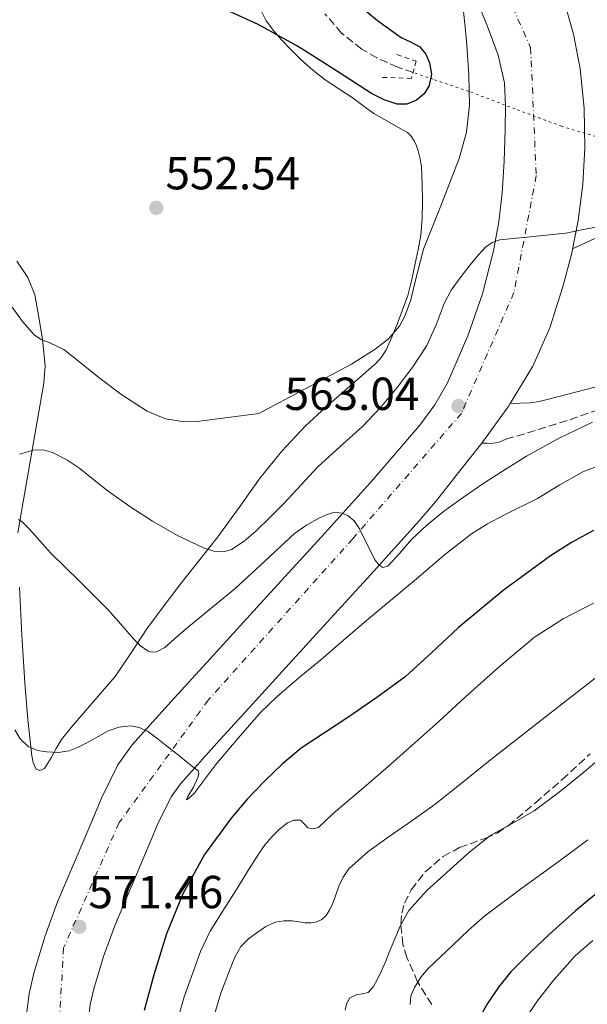
# Model space of a CAD drawing. Units: metres. Extents: x 617524 to 620971, y 4738688 to 4741059.
# Drawn here: x 617707 to 617830, y 4739672 to 4739885 of the extents above; entities that cross this region are included whole.
import ezdxf

# ---------------------------------------------------------------- set-up
doc = ezdxf.new("R2010")
doc.units = ezdxf.units.M
doc.header["$MEASUREMENT"] = 0
for name, pattern in [('DGN Style 2', [1.7399219301090239, 1.043953158065414, -0.6959687720436097]), ('DGN Style 3', [2.435890702152634, 1.739921930109024, -0.6959687720436097]), ('DGN Style 4', [2.7856150101045474, 1.391937544087219, -0.6959687720436097, 0.001739921930109024, -0.6959687720436097]), ('DGN Style 5', [1.217945351076317, 0.5219765790327072, -0.6959687720436097])]:
    doc.linetypes.add(name, pattern=pattern)
for name, color, linetype, lineweight in [('Barranco lineal', 142, 'DGN Style 3', 13), ('Camino', 7, 'DGN Style 3', 0), ('Carretera', 9, 'Continuous', 0), ('Cota de punto acotado terreno', 7, 'Continuous', 0), ('Curva de nivel directora', 30, 'Continuous', 30), ('Curva de nivel intermedia', 30, 'Continuous', 0), ('Eje de carretera', 7, 'DGN Style 4', 0), ('Línea de asfalto', 7, 'Continuous', 13), ('Línea de cambio de uso (parcela vista)', 92, 'Continuous', 0), ('Margen derecho', 7, 'Continuous', 0), ('Pontón-alcantarilla (pasos de agua)', 1, 'DGN Style 2', 0), ('Punto acotado terreno (símbolo)', 7, 'Continuous', 0), ('Vaguada no vista', 142, 'DGN Style 5', 0), ('Zona arbolada', 92, 'DGN Style 3', 0)]:
    doc.layers.add(name, color=color, linetype=linetype, lineweight=lineweight)
doc.styles.add('Style-Arial', font='arial.ttf')

# ---------------------------------------------------------------- blocks, each defined once
blk = doc.blocks.new('5PATER')
at = {"layer": 'Punto acotado terreno (símbolo)', "linetype": 'Continuous', "lineweight": 0}
h = blk.add_hatch(color=51, dxfattribs=at)
edge = h.paths.add_edge_path()
edge.add_ellipse((0, 0), major_axis=(-0.1095731443231308, -0.1110710700762829), ratio=0.9994222409660317, start_angle=0, end_angle=360)

msp = doc.modelspace()

# ---------------------------------------------------------------- linework, layer by layer
at = {"layer": 'Barranco lineal', "color": 142, "linetype": 'DGN Style 3', "lineweight": 13}
msp.add_polyline3d([(617792.1500000004, 4739873.550000001, 547.1300000000047), (617788.8200000003, 4739874.689999999, 546.779999999999), (617784.29, 4739876.680000001, 546.3600000000006), (617781.0599999996, 4739878.560000001, 546.0500000000029), (617776.6699999999, 4739882.02, 545.5899999999965), (617773.0899999999, 4739886.24, 545.1399999999994)], dxfattribs=at)
at = {"layer": 'Camino', "color": 7, "linetype": 'DGN Style 3', "lineweight": 0}
msp.add_polyline3d([(617807.0599999978, 4739793.34, 563.1399999999994), (617808.170000001, 4739793.34, 563.279999999999), (617809.2300000006, 4739793.260000002, 563.4199999999983), (617810.7600000015, 4739793.570000002, 563.5399999999936), (617812.2600000014, 4739794.16, 563.5399999999936), (617819.1999999994, 4739796.27, 563.1999999999972), (617826.1299999984, 4739798.4, 562.8800000000048), (617838.4399999997, 4739802.83, 562.4600000000065)], dxfattribs=at)
at = {"layer": 'Carretera', "color": 9, "linetype": 'Continuous', "lineweight": 0}
for points in [[(617708.5699999996, 4739670.279999998, 571.6999999999971), (617709.0599999991, 4739674.15, 572.0899999999965), (617710.0599999982, 4739678.660000001, 571.9799999999959), (617712.4400000009, 4739686.49, 571.7200000000012), (617715.2199999992, 4739694.07, 571.4499999999971), (617721.5500000014, 4739708.960000001, 570.8800000000047), (617724.6900000019, 4739716.480000001, 570.6000000000058), (617728.2500000002, 4739723.730000001, 570.3099999999977), (617731.3700000006, 4739728.060000001, 570.1100000000006), (617739.7300000002, 4739737.390000001, 569.3899999999994), (617748.1400000012, 4739746.61, 568.3999999999943), (617760.5799999977, 4739760.220000001, 566.7899999999936), (617773.0199999987, 4739773.84, 565.1699999999983), (617783.4200000013, 4739785.399999999, 564.1300000000047), (617793.6299999993, 4739797.199999999, 563.0899999999965), (617796.8900000005, 4739801.640000001, 562.5500000000029), (617799.6099999985, 4739806.41, 561.9100000000036), (617804.0199999985, 4739816.58, 560.779999999999), (617807.1999999991, 4739825.66, 560.1199999999953), (617809.5700000006, 4739834.96, 559.4600000000064), (617810.6900000006, 4739841.21, 559), (617811.4400000015, 4739847.5, 558.529999999999), (617811.8500000006, 4739854.369999998, 557.9700000000012), (617812.100000001, 4739861.230000001, 557.3899999999994), (617812.1900000003, 4739866.269999999, 557), (617811.9400000023, 4739871.310000001, 556.6999999999971), (617810.5699999998, 4739877.310000001, 556.4900000000052), (617808.4200000018, 4739883.15, 556.3000000000029), (617806.609999999, 4739887.619999999, 556.1300000000047)], [(617824.8000000013, 4739889.26, 556.929999999993), (617826.8500000008, 4739881.850000001, 557.2200000000012), (617828.2899999982, 4739874.319999999, 557.5200000000041), (617829.1599999998, 4739865.779999999, 557.9600000000064), (617829.3299999974, 4739857.249999999, 558.4799999999959), (617828.8700000015, 4739849.350000001, 558.9799999999959), (617827.8599999989, 4739841.470000002, 559.5), (617826.4100000005, 4739834.16, 560.0899999999965), (617824.5300000008, 4739826.960000001, 560.6699999999983), (617821.7600000014, 4739818.310000001, 561.1600000000036), (617818.050000001, 4739810.020000001, 561.6199999999953), (617813.1999999983, 4739801.92, 562.3899999999994), (617812.8999999989, 4739801.42, 562.4400000000023), (617807.0599999983, 4739793.34, 563.1499999999943), (617802.0200000004, 4739786.970000001, 563.4700000000012), (617796.989999999, 4739780.600000001, 563.779999999999), (617793.4699999985, 4739776.540000002, 564.1300000000047), (617782.9499999996, 4739764.840000001, 565.1699999999983), (617770.4799999995, 4739751.190000001, 566.7899999999936), (617758.0399999986, 4739737.570000002, 568.3999999999943), (617749.6700000024, 4739728.4, 569.3899999999994), (617741.829999999, 4739719.649999999, 570.1100000000006), (617739.7800000015, 4739716.810000001, 570.3099999999977), (617736.8999999983, 4739710.95, 570.6000000000058), (617733.8999999987, 4739703.76, 570.8800000000047), (617727.6900000015, 4739689.140000002, 571.4499999999971), (617725.1499999979, 4739682.230000001, 571.7200000000012), (617723.0300000012, 4739675.25, 571.9799999999959), (617722.2800000003, 4739671.850000001, 572.0899999999965)]]:
    msp.add_polyline3d(points, dxfattribs=at)
at = {"layer": 'Curva de nivel directora', "color": 30, "linetype": 'Continuous', "lineweight": 30, "flags": 128}
for points, elevation in [([(617779.5099999993, 4739888.880000004), (617784.4199999999, 4739884.75), (617789.5999999989, 4739881.07), (617791.6199999994, 4739880.140000001), (617793.649999999, 4739879.09), (617794.9400000009, 4739877.480000001), (617795.7099999998, 4739875.600000001), (617796.139999999, 4739873.150000001), (617795.6699999997, 4739870.690000001), (617794.5599999987, 4739868.930000002), (617792.8800000001, 4739867.550000002), (617790.779999999, 4739866.680000001), (617788.7099999993, 4739866.689999999), (617785.8700000006, 4739867.630000004), (617783.1399999993, 4739868.990000002), (617776, 4739873.620000001), (617768.8999999989, 4739878.16), (617766.980000001, 4739879.289999999), (617765.0399999986, 4739880.400000002), (617758.6500000005, 4739883.930000001), (617751.869999999, 4739887.020000001)], 550.0000000000001), ([(617831.1699999988, 4739774.420000001), (617826.4599999993, 4739771.83), (617821.8899999983, 4739768.930000002), (617811.6299999988, 4739761.430000001), (617801.8900000001, 4739753.390000001), (617796.2399999995, 4739748.000000001), (617790.4500000004, 4739742.800000003), (617784.2799999992, 4739738.32), (617778.0000000005, 4739733.980000002), (617772.949999999, 4739730.660000001), (617767.9199999998, 4739727.300000001), (617763.8600000007, 4739723.960000002), (617760.0799999988, 4739720.289999999), (617756.3099999981, 4739716.34), (617752.7699999998, 4739712.180000001), (617747.0399999988, 4739704.33), (617742.3000000002, 4739695.840000001), (617738.7799999998, 4739687.170000001), (617736.0100000004, 4739678.260000002), (617733.9599999984, 4739670.580000001)], 575.0000000000001), ([(617833.1699999992, 4739696.99), (617827.2899999984, 4739692.100000001), (617821.6, 4739687.020000001), (617817.4, 4739683.060000001), (617813.3399999987, 4739678.940000001), (617810.6499999998, 4739675.640000002), (617808.2400000002, 4739672.060000001), (617806.4299999997, 4739668.940000001)], 600.0000000000001)]:
    msp.add_lwpolyline(points, dxfattribs=dict(at, elevation=elevation))
at = {"layer": 'Curva de nivel intermedia', "color": 30, "linetype": 'Continuous', "lineweight": 0, "flags": 128}
for points, elevation in [([(617802.9600000008, 4739887.380000001), (617803.4300000002, 4739883.42), (617803.79, 4739879.460000001), (617804.2300000003, 4739872.949999998), (617804.350000001, 4739866.449999998), (617803.6900000017, 4739860.63), (617802.1500000015, 4739854.91), (617798.3400000005, 4739845.039999999), (617794.4200000003, 4739835.31), (617792.5400000003, 4739828.039999999), (617791.6399999995, 4739824.369999998), (617790.37, 4739820.779999998), (617789.190000002, 4739818.66), (617786.8300000017, 4739815.91), (617783.9700000007, 4739813.7), (617778.8200000008, 4739810.42), (617758.750000001, 4739799.779999999), (617752.0800000012, 4739798.9), (617745.4100000015, 4739798.029999999), (617742.6700000013, 4739797.91), (617738.5800000008, 4739798.57), (617734.5900000011, 4739800.239999999), (617729.1300000005, 4739803.749999999), (617724.1399999993, 4739807.54), (617720.3600000018, 4739810.59), (617716.5800000001, 4739813.619999999), (617713.3600000013, 4739815.09), (617711.6900000017, 4739815.75), (617710.2200000009, 4739816.720000001), (617707.6500000004, 4739819.619999998), (617705.4100000008, 4739822.770000001)], 555.0000000000001), ([(617833.5100000012, 4739840.429999998), (617829.3700000016, 4739839.599999999), (617825.25, 4739838.75), (617818.1100000008, 4739838.05), (617810.9500000015, 4739837.310000001), (617809.2900000007, 4739836.76), (617807.8600000002, 4739835.739999998), (617806.28, 4739834.050000001), (617804.8300000017, 4739832.27), (617802.5700000018, 4739829.409999998), (617800.4300000005, 4739826.449999999), (617798.9000000017, 4739823.57), (617797.1700000016, 4739818.949999998), (617795.1399999999, 4739814.48), (617792.1, 4739809.810000001), (617788.7400000005, 4739805.359999998), (617785.0900000005, 4739801.06), (617781.2300000003, 4739796.960000001), (617776.38, 4739792.59), (617771.570000002, 4739788.189999999), (617767.9000000019, 4739784.289999999), (617764.2400000007, 4739780.369999999), (617761.2099999997, 4739777.310000001), (617758.1299999997, 4739774.289999999), (617755.6300000009, 4739772.099999999), (617752.8500000002, 4739770.3), (617751.4100000008, 4739769.859999999), (617749.0500000004, 4739769.970000001), (617746.7999999997, 4739770.699999999), (617741.1600000003, 4739773.359999999), (617735.730000001, 4739776.449999998), (617730.8800000006, 4739779.630000001), (617726.1399999998, 4739782.939999999), (617723.0900000011, 4739785.369999999), (617720.0500000013, 4739787.820000002), (617717.2100000002, 4739789.720000001), (617714.1100000001, 4739791.279999998), (617712.0700000017, 4739791.88), (617710.0199999998, 4739791.810000001), (617708.4999999999, 4739791.38), (617706.9800000021, 4739790.930000001)], 560), ([(617831.0200000012, 4739797.890000001), (617823.7500000001, 4739794.430000001), (617816.7000000004, 4739790.53), (617812.0700000013, 4739787.640000001), (617807.5000000005, 4739784.66), (617803.0800000015, 4739781.649999999), (617798.7400000007, 4739778.529999999), (617795.1599999999, 4739775.59), (617791.8400000008, 4739772.499999999), (617789.23, 4739769.479999999), (617786.6999999998, 4739766.720000001), (617785.6100000013, 4739766.41), (617784.7199999995, 4739766.989999999), (617783.9800000018, 4739768.009999998), (617782.6800000009, 4739770.519999999), (617780.5799999998, 4739774.789999997), (617779.3700000006, 4739776.539999999), (617778.0000000005, 4739777.650000001), (617776.6600000015, 4739778.21)], 565.0000000000001), ([(617834.9700000008, 4739789.449999998), (617828.8600000021, 4739787.09), (617823.9000000021, 4739784.31), (617819.0600000008, 4739781.33), (617811.820000001, 4739777.720000001), (617808.2300000013, 4739775.869999999), (617804.8200000004, 4739773.71), (617798.9700000009, 4739769.130000001), (617793.3000000003, 4739764.350000001), (617787.6800000012, 4739759.650000001), (617782.0799999997, 4739754.930000001), (617777.1199999999, 4739750.699999999), (617772.1599999999, 4739746.460000001), (617767.4400000015, 4739742.519999999), (617762.7300000021, 4739738.54), (617759.1700000013, 4739735.100000001), (617754.2699999996, 4739729.489999999), (617749.4500000007, 4739723.81), (617746.2000000007, 4739719.480000001), (617744.6700000018, 4739717.48), (617743.2900000004, 4739716.190000001), (617743.1100000015, 4739716.17), (617743.4100000011, 4739716.859999998), (617744.6000000001, 4739718.91), (617745.55, 4739721.019999998), (617745.7600000004, 4739721.77), (617745.6300000006, 4739722.42), (617744.5100000007, 4739723.3), (617743.3700000008, 4739724.140000001), (617741.280000001, 4739725.859999999), (617739.1799999998, 4739727.569999999), (617737.0000000006, 4739729.3), (617734.6700000014, 4739730.980000001), (617732.9000000012, 4739731.83), (617731.0400000016, 4739732.140000001), (617728.5000000001, 4739731.880000001), (617726.0000000012, 4739730.989999999), (617723.6200000008, 4739729.670000001), (617721.2900000017, 4739728.350000001), (617719.5500000005, 4739727.509999999), (617717.74, 4739726.779999998), (617715.3400000016, 4739726.420000001), (617712.8899999997, 4739726.539999999), (617710.8300000011, 4739726.829999999), (617708.8500000007, 4739727.679999999), (617707.1200000006, 4739729.319999999), (617705.9299999992, 4739731.3)], 570.0000000000001), ([(617776.6600000015, 4739778.21), (617775.2300000011, 4739778.369999998), (617773.5599999991, 4739777.92), (617771.9200000007, 4739777.180000001), (617769.0900000011, 4739775.599999999), (617766.5099999994, 4739773.76), (617760.0400000007, 4739767.77), (617753.5499999998, 4739761.819999999), (617748.7799999999, 4739757.9), (617744.0000000012, 4739753.980000001), (617741.2000000004, 4739751.570000002), (617738.400000002, 4739749.140000002), (617736.6400000007, 4739748.210000001), (617735.6700000007, 4739748.079999999), (617734.8200000012, 4739748.300000001), (617733.1400000004, 4739749.499999999), (617731.6300000016, 4739750.989999999), (617728.9100000014, 4739754.159999999), (617726.1599999999, 4739757.26), (617719.9400000017, 4739763.429999999), (617713.700000001, 4739769.57), (617711.4000000011, 4739772.159999999), (617709.0700000019, 4739774.800000001), (617707.5800000011, 4739776.320000002), (617706.7499999997, 4739776.84)], 565.0000000000001), ([(617831.170000001, 4739758.720000001), (617824.6100000007, 4739755.34), (617818.4300000004, 4739751.359999998), (617810.8300000008, 4739744.970000001), (617803.4500000002, 4739738.350000001), (617797.7000000014, 4739733.109999998), (617791.9200000013, 4739727.890000002), (617786.7300000011, 4739723.329999999), (617781.5000000007, 4739718.820000002), (617778.1700000004, 4739716.009999999), (617774.8300000011, 4739713.220000001), (617773.2400000017, 4739711.710000001), (617771.6600000015, 4739710.189999999), (617770.5599999996, 4739709.88), (617769.4100000006, 4739710.079999999), (617768.5999999993, 4739710.929999999), (617767.7900000003, 4739711.730000001), (617766.3500000007, 4739711.749999999), (617764.9400000003, 4739711.199999999), (617763.2300000006, 4739709.789999999), (617761.6800000014, 4739708.220000001), (617760.1700000004, 4739706.480000001), (617758.8099999992, 4739704.640000001), (617756.5499999995, 4739700.98), (617754.3000000009, 4739697.31), (617751.2699999999, 4739692.550000001), (617748.2700000004, 4739687.759999999), (617746.1700000016, 4739683.359999999), (617744.4800000017, 4739678.749999999), (617742.6399999999, 4739673.519999999), (617741.1300000012, 4739668.16)], 580.0000000000001), ([(617833.1400000001, 4739743.699999998), (617827.3100000008, 4739739.179999999), (617818.1199999999, 4739732.009999999), (617808.940000002, 4739724.829999999), (617802.9299999995, 4739720.01), (617796.9300000002, 4739715.180000001), (617791.8800000009, 4739711.579999999), (617786.7300000011, 4739708.099999999), (617782.3500000001, 4739704.890000002), (617778.2400000019, 4739701.25), (617777.0000000015, 4739699.449999998), (617776.1100000017, 4739697.439999999), (617775.4500000002, 4739695.630000001), (617774.7999999997, 4739693.82), (617774.1700000016, 4739692.439999999), (617773.3400000001, 4739691.119999998), (617772.4400000017, 4739690.269999999), (617771.3300000007, 4739689.759999999), (617770.0800000012, 4739689.539999999), (617768.8300000017, 4739689.539999999), (617767.4000000014, 4739689.739999999), (617765.9700000007, 4739689.940000001), (617764.1500000014, 4739689.969999999), (617762.3300000018, 4739689.660000001), (617760.3, 4739688.720000001), (617758.4300000014, 4739687.470000001), (617756.5200000004, 4739686.109999999), (617754.890000001, 4739684.449999998), (617753.5900000001, 4739682.09), (617752.5700000008, 4739679.600000001), (617750.5700000003, 4739674.33), (617748.99, 4739668.960000001)], 585), ([(617834.5900000008, 4739726.829999999), (617829.0699999998, 4739722.050000001), (617823.7700000004, 4739717.830000001), (617818.3700000001, 4739713.74), (617813.5700000012, 4739711.050000002), (617808.77, 4739708.349999999), (617804.0100000014, 4739704.520000001), (617799.4400000003, 4739700.449999998), (617795.1100000008, 4739696.569999999), (617791.2500000006, 4739692.24), (617789.4100000011, 4739688.99), (617787.9699999995, 4739685.57), (617787.0799999998, 4739683.34), (617786.1900000002, 4739681.100000001), (617785.3099999996, 4739679.130000001), (617784.3700000007, 4739677.170000001), (617783.5800000017, 4739675.730000001), (617782.4599999997, 4739674.499999999), (617781.2400000015, 4739674.15), (617779.9500000018, 4739673.999999999), (617778.480000001, 4739673.279999999), (617777.7100000001, 4739672.01), (617777.4200000016, 4739670.619999999)], 590.0000000000001), ([(617829.9700000007, 4739707.509999999), (617823.7600000014, 4739702.899999999), (617815.7000000012, 4739697.019999999), (617807.6800000014, 4739691.069999998), (617804.1200000008, 4739687.96), (617800.7200000011, 4739684.67), (617798.0700000002, 4739682.169999998), (617795.4500000007, 4739679.630000002), (617793.8300000001, 4739677.77), (617792.4500000009, 4739675.579999999), (617791.7000000001, 4739673.730000001), (617791.4899999998, 4739671.869999999)], 595.0000000000001), ([(617831.0400000013, 4739685.749999999), (617827.2599999994, 4739682.390000001), (617822.6700000007, 4739677.269999999), (617819.2000000017, 4739672.869999998), (617816.0900000002, 4739668.369999998)], 605.0000000000001)]:
    msp.add_lwpolyline(points, dxfattribs=dict(at, elevation=elevation))
at = {"layer": 'Eje de carretera', "color": 7, "linetype": 'DGN Style 4', "lineweight": 0}
msp.add_polyline3d([(617621.0300000004, 4740131.27, 541.6000000000059), (617634.4400000015, 4740122.330000001, 542.779999999999), (617652.199999998, 4740103.949999999, 544.2100000000064), (617665.4400000012, 4740085.890000002, 545.3300000000017), (617680.4899999985, 4740053.36, 547.0599999999978), (617694.3299999987, 4740027.460000002, 548.5399999999936), (617717.2100000002, 4739997.95, 550.1100000000006), (617752.7199999985, 4739964.82, 551.6100000000007), (617803.1499999985, 4739911.449999999, 554.7700000000041), (617817.6000000011, 4739878.92, 556.820000000007), (617818.8099999982, 4739851.210000001, 558.4700000000013), (617813.989999997, 4739825.92, 560.3500000000058), (617802.600000001, 4739799.770000001, 563.0599999999978), (617779.1200000005, 4739772.66, 565.0500000000031), (617747.8099999977, 4739737.730000001, 568.9400000000024), (617728.5499999993, 4739711.230000001, 570.7100000000065), (617716.5100000007, 4739684.12, 571.7599999999949), (617714.699999998, 4739652.199999999, 572.1600000000036)], dxfattribs=at)
at = {"layer": 'Línea de asfalto', "color": 7, "linetype": 'Continuous', "lineweight": 13, "extrusion": (-0.09709959225648854, 0.1565483246198187, 0.9828856959190889), "elevation": 682571.4048816514, "flags": 128}
msp.add_lwpolyline([(-3023347.735933466, -3638802.06277785), (-3023347.217444037, -3638801.79135804), (-3023337.995646997, -3638797.937196736)], dxfattribs=at)
at = {"layer": 'Línea de asfalto', "color": 7, "linetype": 'Continuous', "lineweight": 13}
for points in [[(617823.6000000006, 4739892.91, 556.779999999999), (617824.8000000007, 4739889.26, 556.9299999999931), (617826.8500000003, 4739881.850000001, 557.2200000000012), (617828.2899999976, 4739874.32, 557.5200000000041), (617829.1599999993, 4739865.779999999, 557.9600000000066), (617829.3299999969, 4739857.25, 558.4799999999959), (617828.8700000009, 4739849.350000001, 558.979999999996), (617827.8599999985, 4739841.470000002, 559.5), (617826.41, 4739834.160000001, 560.0899999999965), (617824.5300000003, 4739826.960000001, 560.6699999999983), (617821.7600000009, 4739818.310000001, 561.1600000000036), (617818.0500000005, 4739810.020000001, 561.6199999999955), (617813.199999998, 4739801.920000001, 562.3899999999995)], [(617806.6099999986, 4739887.619999999, 556.1300000000048), (617808.4200000013, 4739883.150000001, 556.300000000003), (617810.5699999994, 4739877.310000001, 556.4900000000054), (617811.9400000017, 4739871.310000001, 556.6999999999973), (617812.1899999998, 4739866.27, 557.0000000000001), (617812.1000000003, 4739861.230000001, 557.3899999999995), (617811.8500000001, 4739854.369999999, 557.9700000000012), (617811.440000001, 4739847.5, 558.529999999999), (617810.69, 4739841.210000001, 559.0000000000001), (617809.5700000002, 4739834.960000001, 559.4600000000064), (617807.1999999987, 4739825.66, 560.1199999999955), (617804.0199999979, 4739816.580000001, 560.779999999999), (617799.609999998, 4739806.410000001, 561.9100000000036), (617796.89, 4739801.640000001, 562.550000000003), (617793.6299999988, 4739797.2, 563.0899999999967), (617783.4200000007, 4739785.4, 564.1300000000048), (617773.0199999983, 4739773.84, 565.1699999999983), (617760.5799999973, 4739760.220000001, 566.7899999999937), (617748.1400000007, 4739746.610000002, 568.3999999999943), (617739.7299999997, 4739737.390000001, 569.3899999999994), (617731.3700000001, 4739728.060000001, 570.1100000000007), (617728.2499999999, 4739723.730000001, 570.3099999999978), (617724.6900000013, 4739716.480000001, 570.6000000000059), (617721.550000001, 4739708.960000002, 570.8800000000048), (617715.2199999987, 4739694.07, 571.4499999999971), (617712.4400000004, 4739686.490000002, 571.7200000000014), (617710.0599999977, 4739678.660000001, 571.9799999999959), (617709.0599999985, 4739674.15, 572.0899999999966), (617708.5699999991, 4739670.279999999, 572.1100000000007)], [(617807.0599999978, 4739793.34, 563.1499999999943), (617802.0199999998, 4739786.970000002, 563.4700000000012), (617796.9899999984, 4739780.600000001, 563.779999999999), (617793.4699999979, 4739776.540000002, 564.1300000000048), (617782.9499999991, 4739764.840000001, 565.1699999999983), (617770.479999999, 4739751.190000001, 566.7899999999937), (617758.0399999982, 4739737.570000002, 568.3999999999943), (617749.6700000018, 4739728.400000001, 569.3899999999994), (617741.8299999986, 4739719.65, 570.1100000000007), (617739.7800000011, 4739716.810000001, 570.3099999999978), (617736.8999999978, 4739710.950000001, 570.6000000000059), (617733.8999999982, 4739703.760000001, 570.8800000000048), (617727.690000001, 4739689.140000002, 571.4499999999971), (617725.1499999973, 4739682.230000001, 571.7200000000014), (617723.0300000008, 4739675.250000001, 571.9799999999959), (617722.2799999998, 4739671.850000001, 572.0899999999966), (617721.5799999977, 4739666.280000002, 572.1399999999996), (617721.3599999987, 4739660.430000002, 572.1399999999996), (617721.4999999995, 4739652.160000001, 572.1600000000036), (617722.2399999973, 4739643.940000001, 572.1000000000058), (617724.5100000004, 4739628.960000002, 571.8000000000029), (617727.5900000005, 4739614.060000001, 571.3899999999995), (617730.1099999995, 4739604.109999999, 571.0800000000019)]]:
    msp.add_polyline3d(points, dxfattribs=at)
at = {"layer": 'Línea de cambio de uso (parcela vista)', "color": 92, "linetype": 'Continuous', "lineweight": 0}
for points in [[(617759.1900000004, 4739886.99, 550.320000000007), (617760.3499999996, 4739884.720000001, 550.5200000000041), (617761.9199999999, 4739882.58, 550.6000000000058), (617763.7000000002, 4739880.609999999, 550.679999999993), (617765.7800000003, 4739878.42, 550.8899999999994), (617767.9400000004, 4739876.300000001, 551.1100000000006), (617770.4800000006, 4739874.029999999, 551.1399999999994), (617773.1500000004, 4739871.92, 551.1699999999983), (617776.0700000003, 4739870.01, 551.3800000000047), (617778.9900000002, 4739868.130000001, 551.6100000000006), (617781.2999999998, 4739866.359999999, 551.7200000000012), (617783.6500000004, 4739864.689999999, 551.8300000000017), (617786.4800000006, 4739863.060000001, 552.3099999999977), (617789.3300000001, 4739861.439999999, 552.7100000000064), (617790.1399999997, 4739860.980000001, 552.7100000000064), (617790.9500000002, 4739860.51, 552.7100000000064), (617791.7599999999, 4739859.74, 552.7100000000064), (617792.3700000001, 4739858.75, 552.7100000000064), (617792.8899999997, 4739857.689999999, 552.7100000000064), (617793.2800000003, 4739856.58, 552.7100000000064), (617793.7000000002, 4739854.84, 552.8600000000006), (617793.9500000002, 4739853.09, 553.1100000000006), (617794.1399999997, 4739849.350000001, 553.4900000000052), (617794.1600000003, 4739845.600000001, 553.8500000000058), (617794.0999999996, 4739841.970000001, 554.0899999999965), (617793.8099999996, 4739838.34, 554.25), (617793.2800000003, 4739835.24, 554.2899999999936), (617792.6399999997, 4739832.180000001, 554.3300000000017), (617791.9000000004, 4739828.730000001, 554.5599999999977), (617791.0199999996, 4739825.310000001, 554.7899999999936), (617788.6900000004, 4739819.039999999, 554.7400000000052), (617787.5499999998, 4739816.27, 554.9400000000023), (617786.2999999998, 4739813.550000001, 555.1300000000047), (617785.3499999996, 4739811.939999999, 555.1999999999971), (617784.0999999996, 4739810.560000001, 555.2400000000052), (617782.6799999997, 4739809.34, 555.2400000000052), (617781.2599999999, 4739808.130000001, 555.2400000000052), (617779.5300000003, 4739806.609999999, 555.2400000000052), (617777.79, 4739805.09, 555.2400000000052), (617773.29, 4739801.09, 555.4900000000052), (617768.8499999996, 4739797.039999999, 556.0899999999965), (617763.7199999997, 4739791.630000001, 556.9600000000064), (617759.0899999999, 4739785.789999999, 557.8500000000058), (617754.5199999996, 4739779.41, 558.6600000000036), (617749.9199999999, 4739773.07, 559.5399999999936), (617745.7999999998, 4739767.859999999, 560.6600000000036), (617741.6799999997, 4739762.640000001, 561.8800000000047), (617738.0700000003, 4739757.91, 562.8099999999977), (617734.5099999999, 4739753.140000001, 563.7700000000041), (617731.1399999997, 4739747.980000001, 565.029999999999), (617727.6600000003, 4739742.859999999, 566.3600000000006), (617724, 4739738.550000001, 567.4100000000036), (617720.29, 4739734.300000001, 568.279999999999), (617718.1600000003, 4739731.789999999, 568.6199999999953), (617716.0899999999, 4739729.180000001, 568.929999999993), (617714.9199999999, 4739727.230000001, 569.2200000000012), (617713.8499999996, 4739725.220000001, 569.5099999999948), (617713.1299999999, 4739724.060000001, 569.6399999999994), (617712.3499999996, 4739722.930000001, 569.7200000000012), (617711.4000000004, 4739722.480000001, 569.75), (617710.4800000006, 4739722.83, 569.7700000000041), (617709.9100000003, 4739724.220000001, 569.7899999999936), (617709.6299999999, 4739725.66, 569.7700000000041), (617708.79, 4739733.560000001, 569.2299999999959), (617708.1299999999, 4739741.470000001, 568.6100000000006), (617707.5099999999, 4739751.810000001, 568.0399999999936), (617706.9400000004, 4739762.140000001, 567.3800000000047)], [(617826.6500000004, 4739835.390000001, 559.9900000000052), (617831.4600000001, 4739837.640000001, 559.8300000000017), (617836.2699999996, 4739839.890000001, 559.679999999993), (617839.9199999999, 4739840.949999999, 559.5899999999965), (617843.7300000006, 4739841.5, 559.570000000007), (617847.0099999999, 4739842.01, 559.6399999999994), (617850.3099999996, 4739842.380000001, 559.7899999999936), (617853.75, 4739842.560000001, 560.0099999999948), (617857.1900000004, 4739842.58, 560.2200000000012), (617860.8399999999, 4739842.449999999, 560.3699999999953), (617864.5, 4739842.100000001, 560.5), (617867.2599999999, 4739841.600000001, 560.6600000000036), (617869.9400000004, 4739840.83, 560.6399999999994), (617873.3499999996, 4739839.59, 560.2700000000041), (617876.7699999996, 4739838.350000001, 559.8999999999943)], [(617706.5899999999, 4739773.890000001, 565.1399999999994), (617707.7400000002, 4739780.600000001, 563.4700000000012), (617708.9299999997, 4739787.300000001, 561.8000000000029), (617710.5800000001, 4739796.810000001, 559.3500000000058), (617712.2100000001, 4739806.32, 556.9700000000012), (617712.4900000002, 4739810.039999999, 556.2700000000041), (617711.9699999997, 4739815.76, 555.5899999999965), (617711.0199999996, 4739821.470000001, 554.9199999999983), (617710.29, 4739825.41, 554.279999999999), (617708.7999999998, 4739829.15, 553.6499999999943), (617706.3799999999, 4739832.730000001, 553.070000000007)]]:
    msp.add_polyline3d(points, dxfattribs=at)
at = {"layer": 'Margen derecho', "color": 7, "linetype": 'Continuous', "lineweight": 0}
msp.add_polyline3d([(617831.4899999984, 4739805.440000001, 562.4700000000012), (617821.4400000012, 4739802.850000001, 562.5000000000001), (617819.4699999975, 4739802.360000002, 562.5099999999948), (617817.4699999993, 4739802.060000001, 562.5000000000001), (617815.329999998, 4739801.990000002, 562.4499999999972), (617813.199999998, 4739801.920000001, 562.3899999999995)], dxfattribs=at)
at = {"layer": 'Pontón-alcantarilla (pasos de agua)', "color": 1, "linetype": 'DGN Style 2', "lineweight": 0}
msp.add_polyline3d([(617788.6699999999, 4739877.42, 547.25), (617792.8499999996, 4739875.980000001, 549.7899999999936), (617791.7800000003, 4739872.26, 549.7899999999936), (617785.5099999999, 4739872.480000001, 547.7100000000064)], dxfattribs=at)
at = {"layer": 'Vaguada no vista', "color": 142, "linetype": 'DGN Style 5', "lineweight": 0}
msp.add_polyline3d([(617839.1100000005, 4739857.82, 550.9100000000036), (617834.0499999998, 4739858.960000001, 550.6600000000036), (617824.3099999996, 4739861.890000001, 550.179999999993), (617814.2400000002, 4739865.640000001, 549.3399999999965), (617804.2300000006, 4739869.439999999, 548.3999999999943), (617796.5300000003, 4739872.050000001, 547.5800000000017), (617792.1500000004, 4739873.550000001, 547.1300000000047)], dxfattribs=at)
at = {"layer": 'Zona arbolada', "color": 92, "linetype": 'DGN Style 3', "lineweight": 0}
msp.add_polyline3d([(617796.1900000004, 4739671.84, 597.2899999999936), (617793.1399999997, 4739676.789999999, 595.279999999999), (617790.8300000001, 4739682.02, 593.1900000000023), (617789.9600000001, 4739684.84, 592.25), (617789.4800000006, 4739689.380000001, 591.0500000000029), (617789.7100000001, 4739691.630000001, 590.6699999999983), (617790.3200000003, 4739693.779999999, 590.5200000000041), (617791.7599999999, 4739696.689999999, 590.6600000000036), (617794.7999999998, 4739700.600000001, 591.2400000000052), (617798.6799999997, 4739703.92, 591.6999999999971), (617802.2000000002, 4739705.810000001, 591.8800000000047), (617807.7300000006, 4739707.810000001, 592.1399999999994), (617810.3700000001, 4739708.960000001, 592.2400000000052), (617812.7599999999, 4739710.529999999, 592.3000000000029), (617818.6299999999, 4739715.51, 592.279999999999), (617824.4299999997, 4739720.560000001, 592.25), (617830.5, 4739726.140000001, 592.2299999999959)], dxfattribs=at)
msp.add_polyline3d([(617796.1900000004, 4739671.84, 597.2899999999936), (617793.1399999997, 4739676.789999999, 595.279999999999), (617790.8300000001, 4739682.02, 593.1900000000023), (617789.9600000001, 4739684.84, 592.25), (617789.4800000006, 4739689.380000001, 591.0500000000029), (617789.7100000001, 4739691.630000001, 590.6699999999983), (617790.3200000003, 4739693.779999999, 590.5200000000041), (617791.7599999999, 4739696.689999999, 590.6600000000036), (617794.7999999998, 4739700.600000001, 591.2400000000052), (617798.6799999997, 4739703.92, 591.6999999999971), (617802.2000000002, 4739705.810000001, 591.8800000000047), (617807.7300000006, 4739707.810000001, 592.1399999999994), (617810.3700000001, 4739708.960000001, 592.2400000000052), (617812.7599999999, 4739710.529999999, 592.3000000000029), (617818.6299999999, 4739715.51, 592.279999999999), (617824.4299999997, 4739720.560000001, 592.25), (617830.5, 4739726.140000001, 592.2299999999959)], dxfattribs=at)

# ---------------------------------------------------------------- block references
at = {"layer": 'Punto acotado terreno (símbolo)', "color": 7, "linetype": 'Continuous', "lineweight": 0, "xscale": 10, "yscale": 10, "zscale": 10}
for p in [(617736.5799999981, 4739844.240000002, 552.539999999994), (617801.9799999995, 4739801.359999999, 563.039999999994), (617719.9200000016, 4739688.699999999, 571.460000000006)]:
    msp.add_blockref('5PATER', p, dxfattribs=at)

# ---------------------------------------------------------------- texts
at = {"layer": 'Cota de punto acotado terreno', "color": 7, "linetype": 'Continuous', "lineweight": 0, "style": 'Style-Arial'}
for s, p in [('552.54', (617738.5599999991, 4739848.239999999, 552.5399999999936)), ('563.04', (617764.3599999996, 4739800.51, 563.0399999999936)), ('571.46', (617721.8999999979, 4739692.7, 571.4600000000064))]:
    msp.add_text(s, height=7.000000000000002, dxfattribs=at).set_placement(p)

doc.saveas('drawing.dxf')
